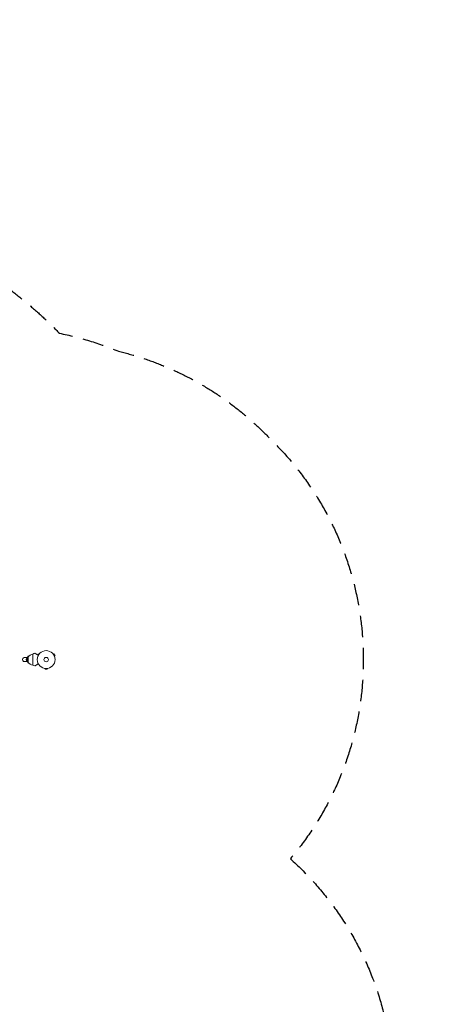
# Model space of a CAD drawing. Units: millimetres. Extents: x -5596 to 4761, y -5459 to 5020.
# Drawn here: x 2243 to 4761, y -823 to 5020 of the extents above; entities that cross this region are included whole.
import ezdxf

# ---------------------------------------------------------------- set-up
doc = ezdxf.new("R2010")
doc.units = ezdxf.units.MM
doc.header["$LTSCALE"] = 20
doc.linetypes.add('HIDDEN', pattern=[9.525, 6.35, -3.175])
doc.layers.add('2d', color=230, linetype='Continuous')
doc.layers.add('ASTM-SafetyZone', color=64, linetype='HIDDEN')

msp = doc.modelspace()

# ---------------------------------------------------------------- linework, layer by layer
at = {"layer": '2d', "lineweight": 0}
for p, q in [((2291.4, 1234.7), (2269.9, 1234.7)), ((2288.2, 1227.7), (2285.9, 1227.7)), ((2285.9, 1217.7), (2285.9, 1227.7)), ((2297.5, 1242.7), (2292, 1242.7)), ((2292, 1242.7), (2292, 1234.2)), ((2293, 1210.2), (2293, 1235.2)), ((2321.7, 1189.7), (2321.7, 1255.7)), ((2353.2, 1257), (2349.5, 1250.5)), ((2357.4, 1254.6), (2353.2, 1257)), ((2358.3, 1255.8), (2358.3, 1255.8)), ((2358.3, 1255.8), (2358.3, 1255.8)), ((2441.1, 1255.8), (2441.1, 1255.8)), ((2441.1, 1255.8), (2441.1, 1255.8)), ((2442, 1254.6), (2446.1, 1257)), ((2452.6, 1245.8), (2446.1, 1257)), ((2448.5, 1243.4), (2452.6, 1245.8)), ((2449, 1242), (2449.1, 1242)), ((2449.1, 1242), (2449.1, 1242)), ((2291.4, 1210.7), (2269.9, 1210.7)), ((2285.9, 1217.7), (2288.2, 1217.7)), ((2292, 1211.2), (2292, 1202.7)), ((2297.5, 1202.7), (2292, 1202.7)), ((2391.7, 1170.3), (2391.7, 1170.3)), ((2391.7, 1170.3), (2391.7, 1170.3)), ((2393.2, 1170.1), (2393.2, 1165.3)), ((2406.2, 1170.1), (2406.2, 1165.3)), ((2407.7, 1170.3), (2407.6, 1170.3)), ((2407.7, 1170.3), (2407.7, 1170.3)), ((2393.2, 1165.3), (2406.2, 1165.3))]:
    msp.add_line(p, q, dxfattribs=at)
for radius in [53, 13]:
    msp.add_circle((2399.7, 1222.7), radius, dxfattribs=at)
for centre, radius, start, end in [((2304.5, 1222.7), 17, 132.66793, 227.33207), ((2322.6, 1222.5), 32.2, 91.55402, 156.85577), ((2438.6, 979.4), 300, 110.64484, 112.93493), ((2322.6, 1222.8), 32.2, 203.14423, 268.44598), ((2438.6, 1466), 300, 247.06507, 249.35516)]:
    msp.add_arc(centre, radius, start, end, dxfattribs=at)
at = {"layer": '2d', "lineweight": 0, "extrusion": (0, 0, -1)}
for centre, major_axis, start_param, end_param in [((2269.9, 1222.7), (0, -12), 0, 3.141593), ((2291.4, 1222.7), (0, -12), 0, 3.141593), ((2291.4, 1222.7), (0, 12), 0, 0.0515), ((2291.4, 1222.7), (0, -12), -0.0515, 0)]:
    msp.add_ellipse(centre, major_axis=major_axis, ratio=0.878588, start_param=start_param, end_param=end_param, dxfattribs=at)
at = {"layer": '2d', "lineweight": 0}
for points in [[(2353.3, 1248.3), (2351.1, 1249.6), (2348.9, 1250.8), (2345.6, 1252.7), (2344.4, 1253.5), (2342, 1254.8), (2340.9, 1255.5), (2339.3, 1256.4), (2338.8, 1256.7), (2337.9, 1257.2), (2337.4, 1257.5), (2336.1, 1258.2), (2335.4, 1258.7), (2334.6, 1259.1), (2334.4, 1259.2), (2334.2, 1259.4), (2334, 1259.4), (2333.7, 1259.6), (2333.5, 1259.8), (2333, 1260), (2332.8, 1260.1), (2332.8, 1260.1)], [(2353.3, 1197.1), (2351.1, 1195.8), (2348.9, 1194.5), (2345.6, 1192.6), (2344.4, 1191.9), (2342, 1190.6), (2340.9, 1189.9), (2339.3, 1189), (2338.8, 1188.7), (2337.9, 1188.1), (2337.4, 1187.9), (2336.1, 1187.1), (2335.4, 1186.7), (2334.6, 1186.3), (2334.4, 1186.2), (2334.2, 1186), (2334, 1185.9), (2333.7, 1185.7), (2333.5, 1185.6), (2333, 1185.3), (2332.8, 1185.2), (2332.8, 1185.2)]]:
    msp.add_open_spline(points, degree=3, knots=[0.0025906, 0.0025906, 0.0025906, 0.0025906, 0.01179977, 0.01179977, 0.01769952, 0.01769952, 0.02359928, 0.02359928, 0.02654915, 0.02654915, 0.02949903, 0.02949903, 0.03539878, 0.03539878, 0.03687372, 0.03687372, 0.03834865, 0.03834865, 0.04129853, 0.04129853, 0.04719828, 0.04719828, 0.04719828, 0.04719828], dxfattribs=at)
at = {"layer": 'ASTM-SafetyZone', "flags": 128}
msp.add_lwpolyline([(3847.8, 41.1, -0.204542), (4456.7, -1269.4, -0.086604), (4367.5, -1895.8), (4352.6, -1941.7), (4561.1, -2351, -0.414214), (3761.4, -4812.4), (3045.8, -5177, -0.375005), (711.8, -4590.2, -0.065681), (120, -4322.3, -0.144387), (-661.7, -5044.2, -0.288047), (-3303.2, -5111.4, -0.288047), (-5123.4, -3196.1, -0.194834), (-5041, -1786.4), (-5041, -1689.2, -0.256991), (-5466.4, 667.5, -0.130465), (-5040.9, 1533.8, -0.115701), (-4645.6, 2596.9, -0.019548), (-4575.4, 2726), (-4575.4, 3032.7, -0.414214), (-2745.4, 4862.7), (-2408.4, 4862.7, -0.140854), (-1436.7, 4583.4, -0.074627), (-950.7, 4826.1), (-630.2, 4930.3, -0.414214), (1675.7, 3755.3), (1690.9, 3708.5, -0.097578), (2478.4, 3159, -0.050184), (2829, 3052.4, -0.143025), (3718.8, 2541.9, -0.395643)], format="xyb", close=True, dxfattribs=at)

doc.saveas('drawing.dxf')
